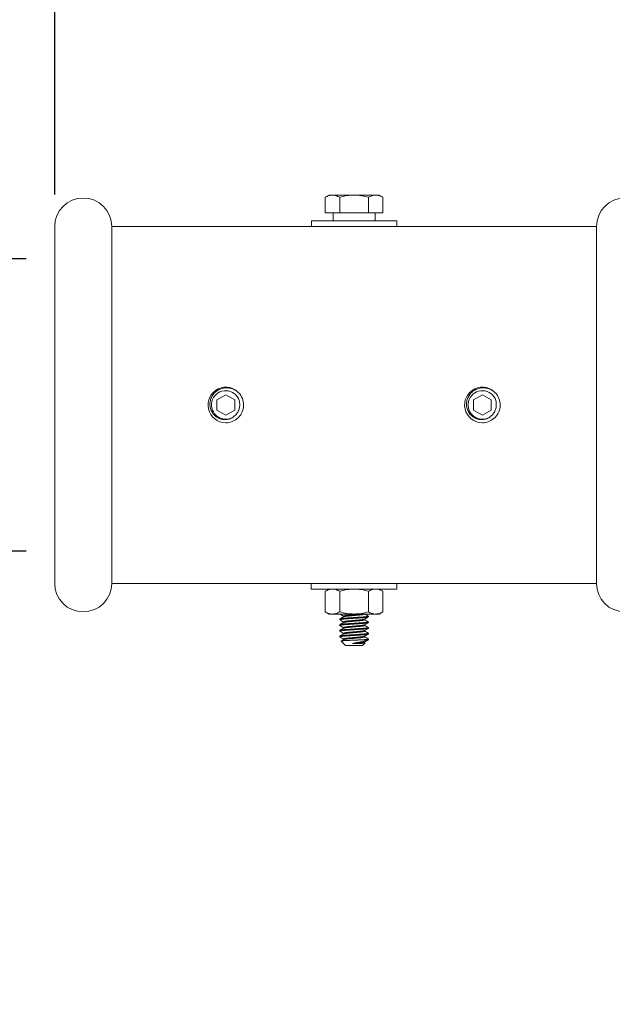
# Model space of a CAD drawing. Extents: x -47 to 97, y -89 to 40.
# Drawn here: x 9 to 14, y 19 to 27 of the extents above; entities that cross this region are included whole.
import ezdxf

# ---------------------------------------------------------------- set-up
doc = ezdxf.new("R2010")
doc.units = 0
doc.header["$LTSCALE"] = 0.25
doc.header["$MEASUREMENT"] = 0
doc.linetypes.add('SLD-Solid', pattern=[0])
doc.layers.get('0').update_dxf_attribs({"linetype": 'CONTINUOUS', "lineweight": 13})
doc.layers.get('DEFPOINTS').update_dxf_attribs({"linetype": 'CONTINUOUS'})
doc.layers.add('LED', color=7, linetype='CONTINUOUS')
doc.layers.add('Text', color=7, linetype='CONTINUOUS', lineweight=15)
doc.styles.add('ROMAND', font='romand.shx', dxfattribs={"oblique": 15})
doc.dimstyles.new('ROMAND', dxfattribs={"dimscale": 4.5, "dimtxt": 0.1875, "dimasz": 0.1875, "dimexe": 0.0625, "dimexo": 0.0625, "dimgap": 0.0625, "dimtad": 0, "dimtih": 1, "dimtoh": 1, "dimdec": 3, "dimzin": 0, "dimdsep": 46, "dimlunit": 4, "dimtxsty": 'ROMAND', "dimcen": 0, "dimadec": 0, "dimazin": 0, "dimtfac": 1, "dimtdec": 3, "dimtofl": 0, "dimtmove": 0, "dimatfit": 3, "dimfxl": 0, "dimtolj": 1, "dimtzin": 0, "dimarcsym": 0})

# ---------------------------------------------------------------- blocks, each defined once
blk = doc.blocks.new('*D10')
at = {"layer": 'DEFPOINTS', "color": 0}
for p in [(8.8671, 25.1981), (2.4711, 22.6353), (8.8671, 22.6353)]:
    blk.add_point(p, dxfattribs=at)
at = {"layer": 'Text', "color": 0, "lineweight": -2}
for p, q in [((2.4711, 25.9481), (2.4711, 26.6981)), ((8.6171, 25.1981), (2.2211, 25.1981)), ((8.6171, 22.6353), (2.2211, 22.6353)), ((2.4711, 21.8853), (2.4711, 21.1353))]:
    blk.add_line(p, q, dxfattribs=at)
at = {"layer": 'Text', "color": 0}
for points in [[(2.3461, 25.9481), (2.5961, 25.9481), (2.4711, 25.1981)], [(2.3461, 21.8853), (2.5961, 21.8853), (2.4711, 22.6353)]]:
    blk.add_solid(points, dxfattribs=at)
at = {"layer": 'Text', "color": 0, "insert": (2.4711, 23.9167), "char_height": 0.75, "attachment_point": 5, "style": 'ROMAND'}
blk.add_mtext('\\A1;2{\\H1.000000x;\\S5/8;}"I.D.', dxfattribs=at)
blk = doc.blocks.new('*D11')
at = {"layer": 'DEFPOINTS', "color": 0}
for p in [(19.6152, 36.7558), (19.6152, 26.8226), (8.8671, 25.479)]:
    blk.add_point(p, dxfattribs=at)
at = {"layer": 'LED', "color": 0, "lineweight": -2}
for p, q in [((8.8671, 25.7603), (8.8671, 37.037)), ((19.6152, 27.1038), (19.6152, 37.037)), ((9.7109, 36.7558), (12.583, 36.7558)), ((18.7714, 36.7558), (15.8993, 36.7558))]:
    blk.add_line(p, q, dxfattribs=at)
at = {"layer": 'LED', "color": 0}
for points in [[(9.7109, 36.8964), (9.7109, 36.6151), (8.8671, 36.7558)], [(18.7714, 36.8964), (18.7714, 36.6151), (19.6152, 36.7558)]]:
    blk.add_solid(points, dxfattribs=at)
at = {"layer": 'LED', "color": 0, "insert": (14.2411, 36.7558), "char_height": 0.84375, "attachment_point": 5, "style": 'ROMAND'}
blk.add_mtext('\\A1;10{\\H1.000000x;\\S3/4;}"', dxfattribs=at)
blk = doc.blocks.new('*D20')
at = {"layer": 'DEFPOINTS', "color": 0}
for p in [(8.8671, 35.0415), (-0.3619, -10.5981), (3.2421, -10.5981)]:
    blk.add_point(p, dxfattribs=at)
at = {"layer": 'Text', "color": 0, "lineweight": -2}
for p, q in [((8.5859, 35.0415), (-0.6431, 35.0415)), ((-0.3619, 34.1978), (-0.3619, 13.4873)), ((-0.3619, -9.7544), (-0.3619, 10.9561)), ((2.9609, -10.5981), (-0.6431, -10.5981))]:
    blk.add_line(p, q, dxfattribs=at)
at = {"layer": 'Text', "color": 0}
for points in [[(-0.5025, 34.1978), (-0.2213, 34.1978), (-0.3619, 35.0415)], [(-0.5025, -9.7544), (-0.2213, -9.7544), (-0.3619, -10.5981)]]:
    blk.add_solid(points, dxfattribs=at)
at = {"layer": 'Text', "color": 0, "insert": (-0.3619, 12.2217), "char_height": 0.84375, "attachment_point": 5, "style": 'ROMAND'}
blk.add_mtext('\\A1;3\'-9{\\H1.000000x;\\S5/8;}"', dxfattribs=at)

msp = doc.modelspace()

# ---------------------------------------------------------------- linework, layer by layer
for p, q in [((11.2734, 25.7553), (11.2396, 25.7358)), ((11.2396, 25.7358), (11.2396, 25.5991)), ((11.2734, 25.7553), (11.3027, 25.7553)), ((11.3027, 25.7553), (11.4922, 25.7553)), ((11.3659, 25.7358), (11.3659, 25.5991)), ((11.4922, 25.7553), (11.6816, 25.7553)), ((11.6185, 25.7358), (11.6185, 25.5991)), ((11.6816, 25.7553), (11.7109, 25.7553)), ((11.7448, 25.7358), (11.7109, 25.7553)), ((11.7448, 25.7358), (11.7448, 25.5991)), ((11.2396, 25.5991), (11.3659, 25.5991)), ((11.6185, 25.5991), (11.7448, 25.5991)), ((8.8671, 25.479), (8.8671, 22.354)), ((9.3671, 22.354), (9.3671, 25.479)), ((9.3671, 25.479), (13.6171, 25.479)), ((13.6171, 25.479), (13.6171, 22.354)), ((10.5216, 23.8948), (10.5221, 23.8985)), ((12.7716, 23.8948), (12.7721, 23.8985)), ((9.3671, 22.354), (13.6171, 22.354)), ((11.2734, 22.304), (11.2395, 22.2845)), ((11.2395, 22.1048), (11.2395, 22.2845)), ((11.3027, 22.304), (11.2734, 22.304)), ((11.4921, 22.304), (11.3027, 22.304)), ((11.3658, 22.1048), (11.3658, 22.2845)), ((11.4921, 22.304), (11.6816, 22.304)), ((11.6184, 22.1048), (11.6184, 22.2845)), ((11.7109, 22.304), (11.6816, 22.304)), ((11.7447, 22.2845), (11.7109, 22.304)), ((11.7447, 22.1048), (11.7447, 22.2845)), ((11.2395, 22.1048), (11.2734, 22.0853)), ((11.3027, 22.0853), (11.2734, 22.0853)), ((11.4921, 22.0853), (11.3027, 22.0853)), ((11.6816, 22.0853), (11.4921, 22.0853)), ((11.7109, 22.0853), (11.6816, 22.0853)), ((11.7109, 22.0853), (11.7447, 22.1048)), ((11.3672, 22.0415), (11.3672, 22.0353)), ((11.3997, 22.0666), (11.3997, 22.0608)), ((11.3997, 22.0166), (11.3997, 22.0108)), ((11.5847, 22.0353), (11.5847, 22.041)), ((11.6172, 22.0603), (11.6172, 22.0665)), ((11.6172, 22.0103), (11.6172, 22.0165)), ((11.3672, 21.9915), (11.3672, 21.9853)), ((11.3672, 21.9415), (11.3672, 21.9353)), ((11.3997, 21.9666), (11.3997, 21.9608)), ((11.3997, 21.9165), (11.3997, 21.9108)), ((11.5847, 21.9853), (11.5847, 21.991)), ((11.5847, 21.9353), (11.5847, 21.941)), ((11.6172, 21.9603), (11.6172, 21.9665)), ((11.6172, 21.9103), (11.6172, 21.9165)), ((11.3672, 21.8915), (11.3672, 21.8853)), ((11.3791, 21.8484), (11.4172, 21.8103)), ((11.3997, 21.8666), (11.3997, 21.8608)), ((11.5672, 21.8103), (11.5894, 21.8325)), ((11.5847, 21.8853), (11.5847, 21.891)), ((11.5847, 21.8353), (11.5847, 21.841)), ((11.5891, 21.8332), (11.5847, 21.8358)), ((11.6172, 21.8603), (11.6172, 21.8665)), ((11.5672, 21.8103), (11.4172, 21.8103))]:
    msp.add_line(p, q)
at = {"color": 7, "linetype": 'SLD-Solid', "lineweight": 15}
for p, q in [((10.2439, 24.0123), (10.2439, 24.0122)), ((12.4939, 24.0123), (12.4939, 24.0122))]:
    msp.add_line(p, q, dxfattribs=at)
at = {"color": 8}
msp.add_line((11.5814, 21.8603), (11.6172, 21.8603), dxfattribs=at)
for points in [[(11.3073, 25.5991), (11.6771, 25.5991), (11.6771, 25.529), (11.3073, 25.529)], [(11.8672, 25.479), (11.1172, 25.479), (11.1172, 25.529), (11.8672, 25.529)], [(11.8671, 22.304), (11.1171, 22.304), (11.1171, 22.354), (11.8671, 22.354)]]:
    msp.add_lwpolyline(points, close=True)
for points in [[(10.3671, 24.0068), (10.289, 23.9617), (10.289, 23.8714), (10.3671, 23.8263), (10.4452, 23.8714), (10.4452, 23.9617)], [(12.6171, 24.0068), (12.539, 23.9617), (12.539, 23.8714), (12.6171, 23.8263), (12.6952, 23.8714), (12.6952, 23.9617)]]:
    msp.add_lwpolyline(points, close=True, dxfattribs=at)
at = {"color": 8, "flags": 128}
for points in [[(11.3679, 22.0845), (11.3675, 22.0848), (11.3672, 22.0853)], [(11.3679, 22.0345), (11.3675, 22.0348), (11.3672, 22.0353), (11.3675, 22.0358), (11.3685, 22.0364), (11.3701, 22.0369), (11.3724, 22.0375), (11.3753, 22.0381), (11.379, 22.0388), (11.383, 22.0393), (11.3876, 22.0399), (11.3927, 22.0405), (11.3982, 22.0411), (11.4042, 22.0417), (11.4109, 22.0422), (11.418, 22.0428), (11.4254, 22.0433), (11.433, 22.0439), (11.441, 22.0444), (11.4493, 22.0449), (11.4575, 22.0455), (11.466, 22.0461), (11.4746, 22.0466), (11.4834, 22.0472), (11.4922, 22.0478), (11.5016, 22.0484), (11.5108, 22.049), (11.52, 22.0497), (11.5289, 22.0502), (11.5375, 22.0508), (11.5457, 22.0514), (11.5532, 22.0519), (11.5603, 22.0523), (11.5672, 22.0529), (11.5738, 22.0534), (11.5802, 22.0539), (11.5865, 22.0545), (11.5923, 22.0552), (11.5977, 22.0558), (11.6024, 22.0564), (11.6065, 22.057), (11.61, 22.0576), (11.6126, 22.0582), (11.6146, 22.0588), (11.6161, 22.0593), (11.6169, 22.0598), (11.6172, 22.0603), (11.6172, 22.0603)], [(11.3679, 21.9845), (11.3675, 21.9848), (11.3672, 21.9853), (11.3675, 21.9858), (11.3685, 21.9864), (11.3701, 21.9869), (11.3724, 21.9875), (11.3753, 21.9881), (11.379, 21.9888), (11.383, 21.9893), (11.3876, 21.9899), (11.3927, 21.9905), (11.3982, 21.9911), (11.4042, 21.9917), (11.4109, 21.9922), (11.418, 21.9928), (11.4254, 21.9933), (11.433, 21.9939), (11.441, 21.9944), (11.4493, 21.9949), (11.4575, 21.9955), (11.466, 21.9961), (11.4746, 21.9966), (11.4834, 21.9972), (11.4922, 21.9978), (11.5016, 21.9984), (11.5108, 21.999), (11.52, 21.9997), (11.5289, 22.0002), (11.5375, 22.0008), (11.5457, 22.0014), (11.5532, 22.0019), (11.5603, 22.0023), (11.5672, 22.0029), (11.5738, 22.0034), (11.5802, 22.0039), (11.5865, 22.0045), (11.5923, 22.0052), (11.5977, 22.0058), (11.6024, 22.0064), (11.6065, 22.007), (11.61, 22.0076), (11.6126, 22.0082), (11.6146, 22.0088), (11.6161, 22.0093), (11.6169, 22.0098), (11.6172, 22.0103), (11.6172, 22.0103)], [(11.3679, 21.9345), (11.3675, 21.9348), (11.3672, 21.9353), (11.3675, 21.9358), (11.3685, 21.9364), (11.3701, 21.9369), (11.3724, 21.9375), (11.3753, 21.9381), (11.379, 21.9388), (11.383, 21.9393), (11.3876, 21.9399), (11.3927, 21.9405), (11.3982, 21.9411), (11.4042, 21.9417), (11.4109, 21.9422), (11.418, 21.9428), (11.4254, 21.9433), (11.433, 21.9439), (11.441, 21.9444), (11.4493, 21.9449), (11.4575, 21.9455), (11.466, 21.9461), (11.4746, 21.9466), (11.4834, 21.9472), (11.4922, 21.9478), (11.5016, 21.9484), (11.5108, 21.949), (11.52, 21.9497), (11.5289, 21.9502), (11.5375, 21.9508), (11.5457, 21.9514), (11.5532, 21.9519), (11.5603, 21.9523), (11.5672, 21.9529), (11.5738, 21.9534), (11.5802, 21.9539), (11.5865, 21.9545), (11.5923, 21.9552), (11.5977, 21.9558), (11.6024, 21.9564), (11.6065, 21.957), (11.61, 21.9576), (11.6126, 21.9582), (11.6146, 21.9588), (11.6161, 21.9593), (11.6169, 21.9598), (11.6172, 21.9603), (11.6172, 21.9603)], [(11.368, 21.8845), (11.3675, 21.8848), (11.3672, 21.8853), (11.3675, 21.8858), (11.3685, 21.8864), (11.3701, 21.8869), (11.3724, 21.8875), (11.3753, 21.8881), (11.379, 21.8888), (11.383, 21.8893), (11.3876, 21.8899), (11.3927, 21.8905), (11.3982, 21.8911), (11.4042, 21.8917), (11.4109, 21.8922), (11.418, 21.8928), (11.4254, 21.8933), (11.433, 21.8939), (11.441, 21.8944), (11.4493, 21.8949), (11.4575, 21.8955), (11.466, 21.8961), (11.4746, 21.8966), (11.4834, 21.8972), (11.4922, 21.8978), (11.5016, 21.8984), (11.5108, 21.899), (11.52, 21.8997), (11.5289, 21.9002), (11.5375, 21.9008), (11.5457, 21.9014), (11.5532, 21.9019), (11.5603, 21.9023), (11.5672, 21.9029), (11.5738, 21.9034), (11.5802, 21.9039), (11.5865, 21.9045), (11.5923, 21.9052), (11.5977, 21.9058), (11.6024, 21.9064), (11.6065, 21.907), (11.61, 21.9076), (11.6126, 21.9082), (11.6146, 21.9088), (11.6161, 21.9093), (11.6169, 21.9098), (11.6172, 21.9103), (11.6172, 21.9103)]]:
    msp.add_lwpolyline(points, dxfattribs=at)
for centre, radius, start, end in [((9.1171, 25.479), 0.25, 360, 180), ((13.8671, 25.479), 0.25, 90, 180), ((10.3671, 23.9165), 0.156, 38.26748, 270.00161), ((12.6171, 23.9165), 0.156, 38.26748, 270.00161), ((10.3671, 23.9165), 0.156, 353.2251, 38.2251), ((12.6171, 23.9165), 0.156, 353.2251, 38.2251), ((9.1171, 22.354), 0.25, 180, 0), ((13.8671, 22.354), 0.25, 180, 270)]:
    msp.add_arc(centre, radius, start, end)
at = {"color": 8}
for centre in [(10.3671, 23.9165), (12.6171, 23.9165)]:
    msp.add_arc(centre, 0.1248, 18.37787, 296.62213, dxfattribs=at)
for points, knots in [([(11.2396, 25.7358), (11.2499, 25.7417), (11.2604, 25.7467), (11.2815, 25.7535), (11.2921, 25.7553), (11.3027, 25.7553)], [0, 0, 0, 0, 0.5, 0.5, 1, 1, 1, 1]), ([(11.3027, 25.7553), (11.3134, 25.7553), (11.3242, 25.7534), (11.3453, 25.7466), (11.3557, 25.7417), (11.3659, 25.7358)], [0, 0, 0, 0, 0.5, 0.5, 1, 1, 1, 1]), ([(11.3659, 25.7358), (11.3865, 25.7417), (11.4075, 25.7467), (11.4496, 25.7535), (11.4708, 25.7553), (11.4922, 25.7553)], [0, 0, 0, 0, 0.5, 0.5, 1, 1, 1, 1]), ([(11.4922, 25.7553), (11.5136, 25.7553), (11.5352, 25.7534), (11.5774, 25.7466), (11.5981, 25.7417), (11.6185, 25.7358)], [0, 0, 0, 0, 0.5, 0.5, 1, 1, 1, 1]), ([(11.6816, 25.7553), (11.687, 25.7553), (11.6924, 25.7548), (11.7031, 25.753), (11.7084, 25.7517), (11.7242, 25.7466), (11.7345, 25.7417), (11.7448, 25.7358)], [0, 0, 0, 0, 0.25, 0.25, 0.5, 0.5, 1, 1, 1, 1]), ([(10.3671, 23.7605), (10.3855, 23.7605), (10.4045, 23.7639), (10.4403, 23.7774), (10.4569, 23.7876), (10.4777, 23.8061), (10.484, 23.8128), (10.4956, 23.8275), (10.5008, 23.8355), (10.5141, 23.8609), (10.5198, 23.8795), (10.522, 23.8981)], [0, 0, 0, 0, 0.25, 0.25, 0.5, 0.5, 0.625, 0.625, 0.75, 0.75, 1, 1, 1, 1]), ([(12.6171, 23.7605), (12.6355, 23.7605), (12.6545, 23.7639), (12.6903, 23.7774), (12.7069, 23.7876), (12.7277, 23.8061), (12.734, 23.8128), (12.7456, 23.8275), (12.7508, 23.8355), (12.7641, 23.8609), (12.7698, 23.8795), (12.772, 23.8981)], [0, 0, 0, 0, 0.25, 0.25, 0.5, 0.5, 0.625, 0.625, 0.75, 0.75, 1, 1, 1, 1]), ([(11.3027, 22.304), (11.2973, 22.304), (11.2919, 22.3036), (11.2813, 22.3018), (11.276, 22.3005), (11.2602, 22.2954), (11.2498, 22.2905), (11.2395, 22.2845)], [0, 0, 0, 0, 0.25, 0.25, 0.5, 0.5, 1, 1, 1, 1]), ([(11.3658, 22.2845), (11.3864, 22.2905), (11.4074, 22.2954), (11.4495, 22.3022), (11.4707, 22.304), (11.4921, 22.304)], [0, 0, 0, 0, 0.5, 0.5, 1, 1, 1, 1]), ([(11.4921, 22.304), (11.5135, 22.304), (11.5352, 22.3022), (11.5773, 22.2953), (11.598, 22.2904), (11.6184, 22.2845)], [0, 0, 0, 0, 0.5, 0.5, 1, 1, 1, 1]), ([(11.6816, 22.304), (11.6762, 22.304), (11.6708, 22.3036), (11.6602, 22.3018), (11.6549, 22.3005), (11.6391, 22.2954), (11.6287, 22.2905), (11.6184, 22.2845)], [0, 0, 0, 0, 0.25, 0.25, 0.5, 0.5, 1, 1, 1, 1]), ([(11.3027, 22.0853), (11.308, 22.0853), (11.3134, 22.0858), (11.3241, 22.0875), (11.3293, 22.0889), (11.3451, 22.094), (11.3555, 22.0989), (11.3658, 22.1048)], [0, 0, 0, 0, 0.25, 0.25, 0.5, 0.5, 1, 1, 1, 1]), ([(11.3658, 22.1048), (11.3864, 22.0989), (11.4074, 22.0939), (11.4495, 22.0871), (11.4708, 22.0853), (11.4921, 22.0853)], [0, 0, 0, 0, 0.5, 0.5, 1, 1, 1, 1]), ([(11.3679, 22.0845), (11.3726, 22.0818), (11.3832, 22.0756), (11.3938, 22.0694), (11.3997, 22.066)], [0, 0, 0, 0, 0.450575, 1, 1, 1, 1]), ([(11.4921, 22.0853), (11.5135, 22.0853), (11.5351, 22.0872), (11.5773, 22.094), (11.598, 22.0989), (11.6184, 22.1048)], [0, 0, 0, 0, 0.5, 0.5, 1, 1, 1, 1]), ([(11.6165, 22.0673), (11.611, 22.0705), (11.6007, 22.0765), (11.5904, 22.0825), (11.5856, 22.0853)], [0, 0, 0, 0, 0.5235206, 0.9718803, 0.9718803, 0.9718803, 0.9718803]), ([(11.6816, 22.0853), (11.6869, 22.0853), (11.6923, 22.0858), (11.7029, 22.0875), (11.7082, 22.0889), (11.724, 22.094), (11.7344, 22.0989), (11.7447, 22.1048)], [0, 0, 0, 0, 0.25, 0.25, 0.5, 0.5, 1, 1, 1, 1]), ([(11.4006, 22.0614), (11.3999, 22.061), (11.3983, 22.0601), (11.3957, 22.0585), (11.3925, 22.0566), (11.3887, 22.0544), (11.3843, 22.0519), (11.3793, 22.049), (11.3738, 22.0458), (11.3699, 22.0435), (11.3679, 22.0423)], [0, 0, 0, 0, 0.063553, 0.144627, 0.243239, 0.359403, 0.493138, 0.644465, 0.813409, 1, 1, 1, 1]), ([(11.3679, 22.0345), (11.3726, 22.0318), (11.3832, 22.0256), (11.3938, 22.0194), (11.3997, 22.016)], [0, 0, 0, 0, 0.450575, 1, 1, 1, 1]), ([(11.4006, 22.0114), (11.3999, 22.011), (11.3983, 22.0101), (11.3957, 22.0085), (11.3925, 22.0066), (11.3887, 22.0044), (11.3843, 22.0019), (11.3793, 21.999), (11.3738, 21.9958), (11.3699, 21.9935), (11.3679, 21.9923)], [0, 0, 0, 0, 0.063553, 0.144627, 0.243239, 0.359403, 0.493138, 0.644465, 0.813409, 1, 1, 1, 1]), ([(11.5838, 22.0405), (11.588, 22.0429), (11.5947, 22.0468), (11.6056, 22.0532), (11.6123, 22.0571), (11.6165, 22.0595)], [0, 0, 0, 0, 0.386058, 0.614384, 1, 1, 1, 1]), ([(11.5838, 21.9905), (11.588, 21.9929), (11.5947, 21.9968), (11.6056, 22.0032), (11.6123, 22.0071), (11.6165, 22.0095)], [0, 0, 0, 0, 0.386058, 0.614384, 1, 1, 1, 1]), ([(11.6165, 22.0173), (11.611, 22.0205), (11.6004, 22.0267), (11.5898, 22.0329), (11.5847, 22.0358)], [0, 0, 0, 0, 0.5235206, 1, 1, 1, 1]), ([(11.3679, 21.9845), (11.3726, 21.9818), (11.3832, 21.9756), (11.3938, 21.9694), (11.3997, 21.966)], [0, 0, 0, 0, 0.450575, 1, 1, 1, 1]), ([(11.4006, 21.9614), (11.3999, 21.961), (11.3983, 21.9601), (11.3957, 21.9585), (11.3925, 21.9566), (11.3887, 21.9544), (11.3843, 21.9519), (11.3793, 21.949), (11.3738, 21.9458), (11.3699, 21.9435), (11.3679, 21.9423)], [0, 0, 0, 0, 0.063553, 0.144627, 0.243239, 0.359403, 0.493138, 0.644465, 0.813409, 1, 1, 1, 1]), ([(11.3679, 21.9345), (11.3726, 21.9318), (11.3832, 21.9256), (11.3938, 21.9194), (11.3997, 21.916)], [0, 0, 0, 0, 0.450575, 1, 1, 1, 1]), ([(11.4006, 21.9114), (11.3952, 21.9082), (11.3843, 21.9018), (11.3734, 21.8955), (11.3679, 21.8923)], [0, 0, 0, 0, 0.499573, 1, 1, 1, 1]), ([(11.5838, 21.9405), (11.588, 21.9429), (11.5947, 21.9468), (11.6056, 21.9532), (11.6123, 21.9571), (11.6165, 21.9595)], [0, 0, 0, 0, 0.386058, 0.614384, 1, 1, 1, 1]), ([(11.5838, 21.8905), (11.5892, 21.8937), (11.6001, 21.9), (11.611, 21.9063), (11.6165, 21.9095)], [0, 0, 0, 0, 0.499573, 1, 1, 1, 1]), ([(11.6165, 21.9673), (11.611, 21.9705), (11.6004, 21.9767), (11.5898, 21.9829), (11.5847, 21.9858)], [0, 0, 0, 0, 0.5235206, 1, 1, 1, 1]), ([(11.6165, 21.9173), (11.611, 21.9205), (11.6004, 21.9267), (11.5898, 21.9328), (11.5847, 21.9358)], [0, 0, 0, 0, 0.515295, 1, 1, 1, 1]), ([(11.3679, 21.8845), (11.3734, 21.8813), (11.384, 21.8752), (11.3945, 21.869), (11.3997, 21.866)], [0, 0, 0, 0, 0.515575, 1, 1, 1, 1]), ([(11.4006, 21.8614), (11.3951, 21.8582), (11.3881, 21.8541), (11.381, 21.8499), (11.3794, 21.849)], [0, 0, 0, 0, 0.772388, 1, 1, 1, 1]), ([(11.5838, 21.8405), (11.5892, 21.8437), (11.5995, 21.8496), (11.6097, 21.8556), (11.6146, 21.8584)], [0, 0, 0, 0, 0.531019, 1, 1, 1, 1]), ([(11.6165, 21.8673), (11.611, 21.8705), (11.6004, 21.8767), (11.5898, 21.8828), (11.5847, 21.8858)], [0, 0, 0, 0, 0.5153726, 1, 1, 1, 1])]:
    msp.add_open_spline(points, degree=3, knots=knots)
for points in [[(11.6185, 25.7358), (11.6391, 25.7477), (11.6601, 25.7553), (11.6816, 25.7553)], [(11.3658, 22.2845), (11.3452, 22.2964), (11.3242, 22.304), (11.3027, 22.304)], [(11.7447, 22.2845), (11.724, 22.2964), (11.7031, 22.304), (11.6816, 22.304)], [(11.2395, 22.1048), (11.2602, 22.0929), (11.2811, 22.0853), (11.3027, 22.0853)], [(11.6184, 22.1048), (11.6391, 22.0929), (11.66, 22.0853), (11.6816, 22.0853)]]:
    msp.add_open_spline(points, degree=3)
for points, knots in [([(10.423, 23.805), (10.4115, 23.7983), (10.3992, 23.7937), (10.3731, 23.7883), (10.3599, 23.7877), (10.3401, 23.7898), (10.3335, 23.791), (10.3208, 23.7943), (10.3146, 23.7965), (10.3024, 23.8017), (10.2965, 23.8049), (10.2853, 23.8119), (10.2801, 23.8158), (10.2701, 23.8244), (10.2654, 23.8292), (10.2567, 23.8392), (10.2528, 23.8445), (10.2422, 23.8611), (10.2367, 23.8734), (10.2314, 23.8924), (10.23, 23.8989), (10.2283, 23.912), (10.228, 23.9187), (10.2282, 23.9319), (10.2287, 23.9384), (10.2307, 23.9515), (10.2322, 23.958), (10.238, 23.977), (10.2435, 23.9889), (10.258, 24.0113), (10.2666, 24.0212), (10.2815, 24.0343), (10.2869, 24.0383), (10.2978, 24.0456), (10.3035, 24.0489), (10.3213, 24.0575), (10.3341, 24.0617), (10.3535, 24.0652), (10.36, 24.066), (10.3732, 24.0666), (10.3799, 24.0665), (10.3996, 24.0648), (10.4126, 24.062), (10.4376, 24.0531), (10.4492, 24.0471), (10.4656, 24.0359), (10.4708, 24.0317), (10.4807, 24.0229), (10.4853, 24.0181), (10.4897, 24.0131)], [0, 0, 0, 0, 0.0625, 0.0625, 0.125, 0.125, 0.15625, 0.15625, 0.1875, 0.1875, 0.21875, 0.21875, 0.25, 0.25, 0.28125, 0.28125, 0.3125, 0.3125, 0.375, 0.375, 0.40625, 0.40625, 0.4375, 0.4375, 0.46875, 0.46875, 0.5, 0.5, 0.5625, 0.5625, 0.625, 0.625, 0.65625, 0.65625, 0.6875, 0.6875, 0.75, 0.75, 0.78125, 0.78125, 0.8125, 0.8125, 0.875, 0.875, 0.9375, 0.9375, 0.96875, 0.96875, 1, 1, 1, 1]), ([(12.673, 23.805), (12.6615, 23.7983), (12.6492, 23.7937), (12.6231, 23.7883), (12.6099, 23.7877), (12.5901, 23.7898), (12.5835, 23.791), (12.5708, 23.7943), (12.5646, 23.7965), (12.5524, 23.8017), (12.5465, 23.8049), (12.5353, 23.8119), (12.5301, 23.8158), (12.5201, 23.8244), (12.5154, 23.8292), (12.5067, 23.8392), (12.5028, 23.8445), (12.4922, 23.8611), (12.4867, 23.8734), (12.4814, 23.8924), (12.48, 23.8989), (12.4783, 23.912), (12.478, 23.9187), (12.4782, 23.9319), (12.4787, 23.9384), (12.4807, 23.9515), (12.4822, 23.958), (12.488, 23.977), (12.4935, 23.9889), (12.508, 24.0113), (12.5166, 24.0212), (12.5315, 24.0343), (12.5369, 24.0383), (12.5478, 24.0456), (12.5535, 24.0489), (12.5713, 24.0575), (12.5841, 24.0617), (12.6035, 24.0652), (12.61, 24.066), (12.6232, 24.0666), (12.6299, 24.0665), (12.6496, 24.0648), (12.6626, 24.062), (12.6876, 24.0531), (12.6992, 24.0471), (12.7156, 24.0359), (12.7208, 24.0317), (12.7307, 24.0229), (12.7353, 24.0181), (12.7397, 24.0131)], [0, 0, 0, 0, 0.0625, 0.0625, 0.125, 0.125, 0.15625, 0.15625, 0.1875, 0.1875, 0.21875, 0.21875, 0.25, 0.25, 0.28125, 0.28125, 0.3125, 0.3125, 0.375, 0.375, 0.40625, 0.40625, 0.4375, 0.4375, 0.46875, 0.46875, 0.5, 0.5, 0.5625, 0.5625, 0.625, 0.625, 0.65625, 0.65625, 0.6875, 0.6875, 0.75, 0.75, 0.78125, 0.78125, 0.8125, 0.8125, 0.875, 0.875, 0.9375, 0.9375, 0.96875, 0.96875, 1, 1, 1, 1]), ([(10.4878, 23.9362), (10.4897, 23.9249), (10.4899, 23.9135), (10.4879, 23.8967), (10.4869, 23.8912), (10.4841, 23.8803), (10.4822, 23.8749), (10.4758, 23.8593), (10.4701, 23.8496), (10.456, 23.8317), (10.4478, 23.824), (10.4386, 23.8173)], [0, 0, 0, 0, 0.25, 0.25, 0.375, 0.375, 0.5, 0.5, 0.75, 0.75, 1, 1, 1, 1]), ([(12.7378, 23.9362), (12.7397, 23.9249), (12.7399, 23.9135), (12.7379, 23.8967), (12.7369, 23.8912), (12.7341, 23.8803), (12.7322, 23.8749), (12.7258, 23.8593), (12.7201, 23.8496), (12.706, 23.8317), (12.6978, 23.824), (12.6886, 23.8173)], [0, 0, 0, 0, 0.25, 0.25, 0.375, 0.375, 0.5, 0.5, 0.75, 0.75, 1, 1, 1, 1]), ([(11.3997, 22.0666), (11.3997, 22.0668), (11.3999, 22.0672), (11.4009, 22.0678), (11.4026, 22.0685), (11.4051, 22.0693), (11.4083, 22.07), (11.4121, 22.0707), (11.4165, 22.0715), (11.4215, 22.0722), (11.427, 22.0729), (11.433, 22.0736), (11.4393, 22.0743), (11.446, 22.0749), (11.4531, 22.0755), (11.4604, 22.0762), (11.4681, 22.0769), (11.476, 22.0776), (11.484, 22.0783), (11.4922, 22.0791), (11.5005, 22.0798), (11.5087, 22.0805), (11.5167, 22.0813), (11.5245, 22.082), (11.5318, 22.0826), (11.5387, 22.0832), (11.5453, 22.0838), (11.5515, 22.0845), (11.5557, 22.085), (11.5579, 22.0853), (11.5582, 22.0853)], [0, 0, 0, 0, 0.0280334, 0.0569023, 0.0862286, 0.1159064, 0.1458214, 0.1753173, 0.2048096, 0.2341819, 0.2633207, 0.2926373, 0.3214941, 0.3497957, 0.3781255, 0.4070063, 0.4358154, 0.4649629, 0.4943405, 0.5238347, 0.5538639, 0.5837703, 0.613434, 0.6427409, 0.6715854, 0.6993735, 0.7271961, 0.7555513, 0.7843485, 0.7889151, 0.7889151, 0.7889151, 0.7889151]), ([(11.4007, 22.0614), (11.4008, 22.0614), (11.4012, 22.0617), (11.4027, 22.0623), (11.4051, 22.063), (11.4083, 22.0637), (11.4121, 22.0645), (11.4165, 22.0652), (11.4215, 22.066), (11.427, 22.0667), (11.433, 22.0674), (11.4393, 22.068), (11.446, 22.0686), (11.4531, 22.0693), (11.4604, 22.0699), (11.4681, 22.0706), (11.476, 22.0713), (11.484, 22.0721), (11.4922, 22.0728), (11.5005, 22.0735), (11.5087, 22.0743), (11.5167, 22.075), (11.5245, 22.0757), (11.5318, 22.0764), (11.5387, 22.077), (11.5453, 22.0776), (11.5515, 22.0783), (11.5575, 22.0789), (11.563, 22.0797), (11.5681, 22.0804), (11.5725, 22.0812), (11.5763, 22.0819), (11.5794, 22.0826), (11.5818, 22.0833), (11.5835, 22.084), (11.5844, 22.0847), (11.5848, 22.0851), (11.5847, 22.0853), (11.5847, 22.0853)], [0, 0, 0, 0, 0.00923, 0.038546, 0.068214, 0.098119, 0.127605, 0.157087, 0.18645, 0.215578, 0.244885, 0.273732, 0.302024, 0.330344, 0.359215, 0.388015, 0.417152, 0.44652, 0.476004, 0.506023, 0.53592, 0.565573, 0.59487, 0.623705, 0.651484, 0.679297, 0.707642, 0.73643, 0.766091, 0.795991, 0.826012, 0.856029, 0.885921, 0.915041, 0.943817, 0.972148, 0.999943, 1, 1, 1, 1]), ([(11.3672, 22.0415), (11.3672, 22.0417), (11.3674, 22.0421), (11.3684, 22.0426), (11.37, 22.0432), (11.3723, 22.0438), (11.3752, 22.0444), (11.3788, 22.045), (11.3829, 22.0456), (11.3875, 22.0462), (11.3926, 22.0468), (11.3981, 22.0473), (11.4042, 22.0479), (11.4108, 22.0485), (11.4179, 22.0491), (11.4253, 22.0496), (11.433, 22.0501), (11.441, 22.0506), (11.4492, 22.0512), (11.4575, 22.0517), (11.466, 22.0523), (11.4746, 22.0529), (11.4834, 22.0535), (11.4924, 22.0541), (11.5016, 22.0547), (11.5108, 22.0553), (11.52, 22.0559), (11.5289, 22.0565), (11.5375, 22.0571), (11.5456, 22.0576), (11.5532, 22.0581), (11.5604, 22.0586), (11.5673, 22.0591), (11.5739, 22.0596), (11.5804, 22.0602), (11.5866, 22.0608), (11.5925, 22.0614), (11.5978, 22.062), (11.6025, 22.0627), (11.6066, 22.0633), (11.61, 22.0639), (11.6127, 22.0645), (11.6147, 22.065), (11.6162, 22.0655), (11.617, 22.0661), (11.6173, 22.0666), (11.6171, 22.067), (11.6166, 22.0672), (11.6164, 22.0673)], [0, 0, 0, 0, 0.021754, 0.043871, 0.066301, 0.088989, 0.111877, 0.134904, 0.156685, 0.178478, 0.200228, 0.22188, 0.243382, 0.265966, 0.288268, 0.310235, 0.331895, 0.353811, 0.376068, 0.39732, 0.418784, 0.440409, 0.462142, 0.48393, 0.507037, 0.530079, 0.552991, 0.575711, 0.598181, 0.620346, 0.64092, 0.661364, 0.682124, 0.703177, 0.724479, 0.747289, 0.770264, 0.793341, 0.816456, 0.839543, 0.862537, 0.884075, 0.905423, 0.926533, 0.947359, 0.96786, 0.989615, 1, 1, 1, 1]), ([(11.3672, 21.9915), (11.3672, 21.9917), (11.3674, 21.9921), (11.3684, 21.9926), (11.37, 21.9932), (11.3723, 21.9938), (11.3752, 21.9944), (11.3788, 21.995), (11.3829, 21.9956), (11.3875, 21.9962), (11.3926, 21.9968), (11.3981, 21.9973), (11.4042, 21.9979), (11.4108, 21.9985), (11.4179, 21.9991), (11.4253, 21.9996), (11.433, 22.0001), (11.441, 22.0006), (11.4492, 22.0012), (11.4575, 22.0017), (11.466, 22.0023), (11.4746, 22.0029), (11.4834, 22.0035), (11.4924, 22.0041), (11.5016, 22.0047), (11.5108, 22.0053), (11.52, 22.0059), (11.5289, 22.0065), (11.5375, 22.0071), (11.5456, 22.0076), (11.5532, 22.0081), (11.5604, 22.0086), (11.5673, 22.0091), (11.5739, 22.0096), (11.5804, 22.0102), (11.5866, 22.0108), (11.5925, 22.0114), (11.5978, 22.012), (11.6025, 22.0127), (11.6066, 22.0133), (11.61, 22.0139), (11.6127, 22.0145), (11.6147, 22.015), (11.6162, 22.0155), (11.617, 22.0161), (11.6173, 22.0166), (11.6171, 22.017), (11.6166, 22.0172), (11.6164, 22.0173)], [0, 0, 0, 0, 0.021754, 0.043871, 0.066301, 0.088989, 0.111877, 0.134904, 0.156685, 0.178478, 0.200228, 0.22188, 0.243382, 0.265966, 0.288268, 0.310235, 0.331895, 0.353811, 0.376068, 0.39732, 0.418784, 0.440409, 0.462142, 0.48393, 0.507037, 0.530079, 0.552991, 0.575711, 0.598181, 0.620346, 0.64092, 0.661364, 0.682124, 0.703177, 0.724479, 0.747289, 0.770264, 0.793341, 0.816456, 0.839543, 0.862537, 0.884075, 0.905423, 0.926533, 0.947359, 0.96786, 0.989615, 1, 1, 1, 1]), ([(11.3997, 22.0166), (11.3997, 22.0168), (11.3999, 22.0172), (11.4009, 22.0178), (11.4026, 22.0185), (11.4051, 22.0193), (11.4083, 22.02), (11.4121, 22.0207), (11.4165, 22.0215), (11.4215, 22.0222), (11.427, 22.0229), (11.433, 22.0236), (11.4393, 22.0243), (11.446, 22.0249), (11.4531, 22.0255), (11.4604, 22.0262), (11.4681, 22.0269), (11.476, 22.0276), (11.484, 22.0283), (11.4922, 22.0291), (11.5005, 22.0298), (11.5087, 22.0305), (11.5167, 22.0313), (11.5245, 22.032), (11.5318, 22.0326), (11.5387, 22.0332), (11.5453, 22.0338), (11.5515, 22.0345), (11.5575, 22.0352), (11.563, 22.0359), (11.5681, 22.0367), (11.5725, 22.0374), (11.5763, 22.0381), (11.5795, 22.0389), (11.5818, 22.0396), (11.5832, 22.0401), (11.5836, 22.0404), (11.5837, 22.0405)], [0, 0, 0, 0, 0.028033, 0.056902, 0.086229, 0.115906, 0.145821, 0.175317, 0.20481, 0.234182, 0.263321, 0.292637, 0.321494, 0.349796, 0.378125, 0.407006, 0.435815, 0.464963, 0.494341, 0.523835, 0.553864, 0.58377, 0.613434, 0.642741, 0.671585, 0.699374, 0.727196, 0.755551, 0.784348, 0.814019, 0.84393, 0.873961, 0.903988, 0.93389, 0.96302, 0.991806, 1, 1, 1, 1]), ([(11.4007, 22.0114), (11.4008, 22.0114), (11.4012, 22.0117), (11.4027, 22.0123), (11.4051, 22.013), (11.4083, 22.0137), (11.4121, 22.0145), (11.4165, 22.0152), (11.4215, 22.016), (11.427, 22.0167), (11.433, 22.0174), (11.4393, 22.018), (11.446, 22.0186), (11.4531, 22.0193), (11.4604, 22.0199), (11.4681, 22.0206), (11.476, 22.0213), (11.484, 22.0221), (11.4922, 22.0228), (11.5005, 22.0235), (11.5087, 22.0243), (11.5167, 22.025), (11.5245, 22.0257), (11.5318, 22.0264), (11.5387, 22.027), (11.5453, 22.0276), (11.5515, 22.0283), (11.5575, 22.0289), (11.563, 22.0297), (11.5681, 22.0304), (11.5725, 22.0312), (11.5763, 22.0319), (11.5794, 22.0326), (11.5818, 22.0333), (11.5835, 22.034), (11.5844, 22.0347), (11.5848, 22.0351), (11.5847, 22.0353), (11.5847, 22.0353)], [0, 0, 0, 0, 0.00923, 0.038546, 0.068214, 0.098119, 0.127605, 0.157087, 0.18645, 0.215578, 0.244885, 0.273732, 0.302024, 0.330344, 0.359215, 0.388015, 0.417152, 0.44652, 0.476004, 0.506023, 0.53592, 0.565573, 0.59487, 0.623705, 0.651484, 0.679297, 0.707642, 0.73643, 0.766091, 0.795991, 0.826012, 0.856029, 0.885921, 0.915041, 0.943817, 0.972148, 0.999943, 1, 1, 1, 1]), ([(11.3672, 21.9415), (11.3672, 21.9417), (11.3674, 21.9421), (11.3684, 21.9426), (11.37, 21.9432), (11.3723, 21.9438), (11.3752, 21.9444), (11.3788, 21.945), (11.3829, 21.9456), (11.3875, 21.9462), (11.3926, 21.9468), (11.3981, 21.9473), (11.4042, 21.9479), (11.4108, 21.9485), (11.4179, 21.9491), (11.4253, 21.9496), (11.433, 21.9501), (11.441, 21.9506), (11.4492, 21.9512), (11.4575, 21.9517), (11.466, 21.9523), (11.4746, 21.9529), (11.4834, 21.9535), (11.4924, 21.9541), (11.5016, 21.9547), (11.5108, 21.9553), (11.52, 21.9559), (11.5289, 21.9565), (11.5375, 21.9571), (11.5456, 21.9576), (11.5532, 21.9581), (11.5604, 21.9586), (11.5673, 21.9591), (11.5739, 21.9596), (11.5804, 21.9602), (11.5866, 21.9608), (11.5925, 21.9614), (11.5978, 21.962), (11.6025, 21.9627), (11.6066, 21.9633), (11.61, 21.9639), (11.6127, 21.9645), (11.6147, 21.965), (11.6162, 21.9655), (11.617, 21.9661), (11.6173, 21.9666), (11.6171, 21.967), (11.6166, 21.9672), (11.6164, 21.9673)], [0, 0, 0, 0, 0.021754, 0.043871, 0.066301, 0.088989, 0.111877, 0.134904, 0.156685, 0.178478, 0.200228, 0.22188, 0.243382, 0.265966, 0.288268, 0.310235, 0.331895, 0.353811, 0.376068, 0.39732, 0.418784, 0.440409, 0.462142, 0.48393, 0.507037, 0.530079, 0.552991, 0.575711, 0.598181, 0.620346, 0.64092, 0.661364, 0.682124, 0.703177, 0.724479, 0.747289, 0.770264, 0.793341, 0.816456, 0.839543, 0.862537, 0.884075, 0.905423, 0.926533, 0.947359, 0.96786, 0.989615, 1, 1, 1, 1]), ([(11.3672, 21.8915), (11.3672, 21.8917), (11.3674, 21.8921), (11.3684, 21.8926), (11.37, 21.8932), (11.3723, 21.8938), (11.3752, 21.8944), (11.3788, 21.895), (11.3829, 21.8956), (11.3875, 21.8962), (11.3926, 21.8968), (11.3981, 21.8973), (11.4042, 21.8979), (11.4108, 21.8985), (11.4179, 21.8991), (11.4253, 21.8996), (11.433, 21.9001), (11.441, 21.9006), (11.4492, 21.9012), (11.4575, 21.9017), (11.466, 21.9023), (11.4746, 21.9029), (11.4834, 21.9035), (11.4924, 21.9041), (11.5016, 21.9047), (11.5108, 21.9053), (11.52, 21.9059), (11.5289, 21.9065), (11.5375, 21.9071), (11.5456, 21.9076), (11.5532, 21.9081), (11.5604, 21.9086), (11.5673, 21.9091), (11.5739, 21.9096), (11.5804, 21.9102), (11.5866, 21.9108), (11.5925, 21.9114), (11.5978, 21.912), (11.6025, 21.9127), (11.6066, 21.9133), (11.61, 21.9139), (11.6127, 21.9145), (11.6147, 21.915), (11.6162, 21.9155), (11.617, 21.9161), (11.6173, 21.9166), (11.6171, 21.917), (11.6166, 21.9172), (11.6164, 21.9173)], [0, 0, 0, 0, 0.021753, 0.043867, 0.066295, 0.088981, 0.111868, 0.134893, 0.156672, 0.178463, 0.200211, 0.221862, 0.243362, 0.265944, 0.288244, 0.31021, 0.331868, 0.353782, 0.376037, 0.397288, 0.418749, 0.440372, 0.462104, 0.48389, 0.506995, 0.530035, 0.552945, 0.575664, 0.598132, 0.620295, 0.640867, 0.661309, 0.682068, 0.703119, 0.724419, 0.747227, 0.7702, 0.793276, 0.816389, 0.839474, 0.862466, 0.884002, 0.905348, 0.926456, 0.947281, 0.96778, 0.989533, 1, 1, 1, 1]), ([(11.3997, 21.9165), (11.3997, 21.9165), (11.3996, 21.9168), (11.3999, 21.9172), (11.4009, 21.9178), (11.4027, 21.9185), (11.4051, 21.9193), (11.4083, 21.92), (11.4121, 21.9207), (11.4165, 21.9215), (11.4215, 21.9222), (11.427, 21.9229), (11.433, 21.9236), (11.4393, 21.9243), (11.446, 21.9249), (11.4531, 21.9255), (11.4604, 21.9262), (11.4681, 21.9269), (11.476, 21.9276), (11.484, 21.9283), (11.4922, 21.9291), (11.5005, 21.9298), (11.5087, 21.9305), (11.5167, 21.9313), (11.5245, 21.932), (11.5318, 21.9326), (11.5387, 21.9332), (11.5453, 21.9338), (11.5515, 21.9345), (11.5575, 21.9352), (11.563, 21.9359), (11.5681, 21.9367), (11.5725, 21.9374), (11.5763, 21.9381), (11.5795, 21.9389), (11.5818, 21.9396), (11.5832, 21.9401), (11.5836, 21.9404), (11.5837, 21.9405)], [0, 0, 0, 0, 0.000105, 0.028407, 0.057263, 0.086575, 0.116239, 0.14614, 0.175622, 0.205101, 0.23446, 0.263585, 0.292888, 0.321731, 0.35002, 0.378336, 0.407203, 0.435999, 0.465133, 0.494497, 0.523977, 0.553993, 0.583885, 0.613535, 0.642828, 0.671659, 0.699434, 0.727244, 0.755586, 0.78437, 0.814027, 0.843924, 0.87394, 0.903954, 0.933842, 0.962959, 0.99173, 1, 1, 1, 1]), ([(11.3997, 21.9666), (11.3997, 21.9668), (11.3999, 21.9672), (11.4009, 21.9678), (11.4026, 21.9685), (11.4051, 21.9693), (11.4083, 21.97), (11.4121, 21.9707), (11.4165, 21.9715), (11.4215, 21.9722), (11.427, 21.9729), (11.433, 21.9736), (11.4393, 21.9743), (11.446, 21.9749), (11.4531, 21.9755), (11.4604, 21.9762), (11.4681, 21.9769), (11.476, 21.9776), (11.484, 21.9783), (11.4922, 21.9791), (11.5005, 21.9798), (11.5087, 21.9805), (11.5167, 21.9813), (11.5245, 21.982), (11.5318, 21.9826), (11.5387, 21.9832), (11.5453, 21.9838), (11.5515, 21.9845), (11.5575, 21.9852), (11.563, 21.9859), (11.5681, 21.9867), (11.5725, 21.9874), (11.5763, 21.9881), (11.5795, 21.9889), (11.5818, 21.9896), (11.5832, 21.9901), (11.5836, 21.9904), (11.5837, 21.9905)], [0, 0, 0, 0, 0.028033, 0.056902, 0.086229, 0.115906, 0.145821, 0.175317, 0.20481, 0.234182, 0.263321, 0.292637, 0.321494, 0.349796, 0.378125, 0.407006, 0.435815, 0.464963, 0.494341, 0.523835, 0.553864, 0.58377, 0.613434, 0.642741, 0.671585, 0.699374, 0.727196, 0.755551, 0.784348, 0.814019, 0.84393, 0.873961, 0.903988, 0.93389, 0.96302, 0.991806, 1, 1, 1, 1]), ([(11.4007, 21.9614), (11.4008, 21.9614), (11.4012, 21.9617), (11.4027, 21.9623), (11.4051, 21.963), (11.4083, 21.9637), (11.4121, 21.9645), (11.4165, 21.9652), (11.4215, 21.966), (11.427, 21.9667), (11.433, 21.9674), (11.4393, 21.968), (11.446, 21.9686), (11.4531, 21.9693), (11.4604, 21.9699), (11.4681, 21.9706), (11.476, 21.9713), (11.484, 21.9721), (11.4922, 21.9728), (11.5005, 21.9735), (11.5087, 21.9743), (11.5167, 21.975), (11.5245, 21.9757), (11.5318, 21.9764), (11.5387, 21.977), (11.5453, 21.9776), (11.5515, 21.9783), (11.5575, 21.9789), (11.563, 21.9797), (11.5681, 21.9804), (11.5725, 21.9812), (11.5763, 21.9819), (11.5794, 21.9826), (11.5818, 21.9833), (11.5835, 21.984), (11.5844, 21.9847), (11.5848, 21.9851), (11.5847, 21.9853), (11.5847, 21.9853)], [0, 0, 0, 0, 0.00923, 0.038546, 0.068214, 0.098119, 0.127605, 0.157087, 0.18645, 0.215578, 0.244885, 0.273732, 0.302024, 0.330344, 0.359215, 0.388015, 0.417152, 0.44652, 0.476004, 0.506023, 0.53592, 0.565573, 0.59487, 0.623705, 0.651484, 0.679297, 0.707642, 0.73643, 0.766091, 0.795991, 0.826012, 0.856029, 0.885921, 0.915041, 0.943817, 0.972148, 0.999943, 1, 1, 1, 1]), ([(11.4007, 21.9114), (11.4008, 21.9115), (11.4012, 21.9117), (11.4027, 21.9123), (11.4051, 21.913), (11.4083, 21.9137), (11.4121, 21.9145), (11.4165, 21.9152), (11.4215, 21.916), (11.427, 21.9167), (11.433, 21.9174), (11.4393, 21.918), (11.446, 21.9186), (11.4531, 21.9193), (11.4604, 21.9199), (11.4681, 21.9206), (11.476, 21.9213), (11.484, 21.9221), (11.4922, 21.9228), (11.5005, 21.9235), (11.5087, 21.9243), (11.5167, 21.925), (11.5245, 21.9257), (11.5318, 21.9264), (11.5387, 21.927), (11.5453, 21.9276), (11.5515, 21.9283), (11.5575, 21.9289), (11.563, 21.9297), (11.5681, 21.9304), (11.5725, 21.9312), (11.5763, 21.9319), (11.5794, 21.9326), (11.5818, 21.9333), (11.5835, 21.934), (11.5845, 21.9347), (11.5846, 21.9351), (11.5847, 21.9353)], [0, 0, 0, 0, 0.009115, 0.038442, 0.06812, 0.098035, 0.127531, 0.157024, 0.186396, 0.215535, 0.244852, 0.273709, 0.302011, 0.330341, 0.359222, 0.388031, 0.417179, 0.446556, 0.476051, 0.50608, 0.535987, 0.565651, 0.594958, 0.623802, 0.651591, 0.679413, 0.707769, 0.736566, 0.766237, 0.796148, 0.826179, 0.856207, 0.886109, 0.915239, 0.944025, 0.972365, 1, 1, 1, 1]), ([(11.5814, 21.8603), (11.5788, 21.8602), (11.5742, 21.8599), (11.5671, 21.8596), (11.5612, 21.8593), (11.5557, 21.859), (11.5509, 21.8588), (11.5453, 21.8586), (11.5388, 21.8583), (11.5322, 21.8581), (11.5263, 21.8578), (11.5211, 21.8576), (11.5158, 21.8574), (11.5105, 21.8571), (11.5036, 21.8568), (11.495, 21.8565), (11.4849, 21.856), (11.4747, 21.8556), (11.4648, 21.8551), (11.4551, 21.8547), (11.4465, 21.8543), (11.4389, 21.854), (11.433, 21.8537), (11.4266, 21.8534), (11.4199, 21.8531), (11.4131, 21.8527), (11.4073, 21.8523), (11.403, 21.852), (11.3986, 21.8517), (11.3942, 21.8513), (11.3898, 21.8508), (11.386, 21.8504), (11.383, 21.85), (11.3808, 21.8495), (11.3794, 21.8491), (11.3789, 21.8487), (11.3791, 21.8485), (11.3792, 21.8484)], [0, 0, 0, 0, 0.03712, 0.065297, 0.093585, 0.112741, 0.131932, 0.151196, 0.178803, 0.206525, 0.225265, 0.24404, 0.263072, 0.28214, 0.301285, 0.336855, 0.372933, 0.409269, 0.446135, 0.481705, 0.517784, 0.545109, 0.572546, 0.591004, 0.626349, 0.662241, 0.689446, 0.716772, 0.735166, 0.769186, 0.803693, 0.838446, 0.873705, 0.907726, 0.942233, 0.976986, 1, 1, 1, 1]), ([(11.3997, 21.8666), (11.3997, 21.8668), (11.3999, 21.8672), (11.4009, 21.8678), (11.4026, 21.8685), (11.4051, 21.8693), (11.4083, 21.87), (11.4121, 21.8707), (11.4165, 21.8715), (11.4215, 21.8722), (11.427, 21.8729), (11.433, 21.8736), (11.4393, 21.8743), (11.446, 21.8749), (11.4531, 21.8755), (11.4604, 21.8762), (11.4681, 21.8769), (11.476, 21.8776), (11.484, 21.8783), (11.4922, 21.8791), (11.5005, 21.8798), (11.5087, 21.8805), (11.5167, 21.8813), (11.5245, 21.882), (11.5318, 21.8826), (11.5387, 21.8832), (11.5453, 21.8838), (11.5515, 21.8845), (11.5575, 21.8852), (11.563, 21.8859), (11.5681, 21.8867), (11.5725, 21.8874), (11.5763, 21.8881), (11.5795, 21.8889), (11.5818, 21.8896), (11.5832, 21.8901), (11.5836, 21.8904), (11.5837, 21.8905)], [0, 0, 0, 0, 0.028155, 0.057015, 0.086332, 0.116, 0.145906, 0.175392, 0.204875, 0.234239, 0.263368, 0.292676, 0.321523, 0.349816, 0.378137, 0.407008, 0.435808, 0.464947, 0.494315, 0.5238, 0.55382, 0.583717, 0.613371, 0.642668, 0.671504, 0.699283, 0.727097, 0.755443, 0.784231, 0.813893, 0.843794, 0.873815, 0.903834, 0.933726, 0.962847, 0.991623, 1, 1, 1, 1]), ([(11.4007, 21.8614), (11.4008, 21.8614), (11.4012, 21.8617), (11.4027, 21.8623), (11.4051, 21.863), (11.4083, 21.8637), (11.4121, 21.8645), (11.4165, 21.8652), (11.4215, 21.866), (11.427, 21.8667), (11.433, 21.8674), (11.4393, 21.868), (11.446, 21.8686), (11.4531, 21.8693), (11.4604, 21.8699), (11.4681, 21.8706), (11.476, 21.8713), (11.484, 21.8721), (11.4922, 21.8728), (11.5005, 21.8735), (11.5087, 21.8743), (11.5167, 21.875), (11.5245, 21.8757), (11.5318, 21.8764), (11.5387, 21.877), (11.5453, 21.8776), (11.5515, 21.8783), (11.5575, 21.8789), (11.563, 21.8797), (11.5681, 21.8804), (11.5725, 21.8812), (11.5763, 21.8819), (11.5794, 21.8826), (11.5818, 21.8833), (11.5835, 21.884), (11.5844, 21.8847), (11.5848, 21.8851), (11.5847, 21.8853), (11.5847, 21.8853)], [0, 0, 0, 0, 0.009355, 0.038666, 0.068329, 0.098229, 0.127709, 0.157187, 0.186544, 0.215668, 0.24497, 0.273812, 0.302099, 0.330414, 0.35928, 0.388074, 0.417207, 0.44657, 0.476049, 0.506063, 0.535954, 0.565602, 0.594894, 0.623724, 0.651498, 0.679306, 0.707647, 0.73643, 0.766085, 0.795981, 0.825996, 0.856008, 0.885895, 0.91501, 0.943781, 0.972107, 0.999898, 1, 1, 1, 1]), ([(11.4786, 21.8278), (11.486, 21.8295), (11.4936, 21.831), (11.5093, 21.8342), (11.5173, 21.8357), (11.5328, 21.8385), (11.5405, 21.8398), (11.5552, 21.8424), (11.5622, 21.8437), (11.5753, 21.8464), (11.5813, 21.8478), (11.5922, 21.8505), (11.5971, 21.8518), (11.6054, 21.8544), (11.6088, 21.8557), (11.6142, 21.8581), (11.6161, 21.8592), (11.6172, 21.8603)], [0, 0, 0, 0, 0.125, 0.125, 0.25, 0.25, 0.375, 0.375, 0.5, 0.5, 0.625, 0.625, 0.75, 0.75, 0.875, 0.875, 1, 1, 1, 1]), ([(11.4786, 21.8278), (11.4808, 21.828), (11.4854, 21.8284), (11.4927, 21.8291), (11.5005, 21.8298), (11.5087, 21.8305), (11.5167, 21.8313), (11.5245, 21.832), (11.5318, 21.8326), (11.5387, 21.8332), (11.5453, 21.8338), (11.5515, 21.8345), (11.5575, 21.8352), (11.563, 21.8359), (11.5681, 21.8367), (11.5725, 21.8374), (11.5763, 21.8381), (11.5795, 21.8389), (11.5818, 21.8396), (11.5832, 21.8401), (11.5836, 21.8404), (11.5837, 21.8405)], [0, 0, 0, 0, 0.046808, 0.093746, 0.150864, 0.207749, 0.264172, 0.319917, 0.374782, 0.427638, 0.480559, 0.534493, 0.589268, 0.645705, 0.702598, 0.759719, 0.816835, 0.873711, 0.929119, 0.983871, 1, 1, 1, 1]), ([(11.5474, 21.8278), (11.5425, 21.8278), (11.5372, 21.8278), (11.5262, 21.8278), (11.5205, 21.8278), (11.5088, 21.8278), (11.5027, 21.8278), (11.4907, 21.8278), (11.4846, 21.8278), (11.4786, 21.8278)], [0, 0, 0, 0, 0.25, 0.25, 0.5, 0.5, 0.75, 0.75, 1, 1, 1, 1]), ([(11.5474, 21.8278), (11.5491, 21.828), (11.5525, 21.8284), (11.5578, 21.829), (11.563, 21.8297), (11.5681, 21.8304), (11.5725, 21.8312), (11.5763, 21.8319), (11.5794, 21.8326), (11.5818, 21.8333), (11.5835, 21.834), (11.5845, 21.8347), (11.5846, 21.8351), (11.5847, 21.8353)], [0, 0, 0, 0, 0.0757849, 0.1525059, 0.2480035, 0.3442734, 0.4409296, 0.5375763, 0.6338181, 0.7275753, 0.8202227, 0.9114384, 1, 1, 1, 1]), ([(11.5891, 21.8332), (11.5892, 21.8332), (11.5896, 21.833), (11.5896, 21.8327), (11.5891, 21.8323), (11.5879, 21.8319), (11.5858, 21.8314), (11.5831, 21.831), (11.5798, 21.8305), (11.576, 21.8301), (11.5715, 21.8297), (11.5668, 21.8292), (11.5621, 21.8289), (11.5575, 21.8285), (11.5526, 21.8282), (11.5491, 21.8279), (11.5474, 21.8278)], [0, 0, 0, 0, 0.020972, 0.104893, 0.186486, 0.268705, 0.352245, 0.436469, 0.514056, 0.59219, 0.671461, 0.751317, 0.812932, 0.874821, 0.937268, 1, 1, 1, 1]), ([(11.5814, 21.8603), (11.5835, 21.8605), (11.5876, 21.8609), (11.5933, 21.8615), (11.5984, 21.8621), (11.603, 21.8627), (11.607, 21.8633), (11.6102, 21.8639), (11.6128, 21.8645), (11.6148, 21.865), (11.6162, 21.8656), (11.617, 21.8661), (11.6173, 21.8666), (11.6171, 21.867), (11.6166, 21.8672), (11.6164, 21.8673)], [0, 0, 0, 0, 0.0826639, 0.1658787, 0.2494225, 0.3330683, 0.4165873, 0.4997528, 0.5776454, 0.6548494, 0.7311968, 0.8065308, 0.8807081, 0.9608159, 1, 1, 1, 1])]:
    msp.add_open_spline(points, degree=3, knots=knots, dxfattribs=at)
for points in [[(10.4855, 23.9559), (10.4868, 23.9494), (10.4876, 23.9428), (10.4878, 23.9362)], [(12.7355, 23.9559), (12.7368, 23.9494), (12.7376, 23.9428), (12.7378, 23.9362)], [(10.4386, 23.8173), (10.4337, 23.8128), (10.4285, 23.8086), (10.423, 23.805)], [(12.6886, 23.8173), (12.6837, 23.8128), (12.6785, 23.8086), (12.673, 23.805)]]:
    msp.add_open_spline(points, degree=3, dxfattribs=at)

# ---------------------------------------------------------------- dimensions: what is measured, and where the dimension line sits
at = {"layer": 'LED'}
dim = msp.add_linear_dim(base=(19.6152, 36.7558), p1=(8.8671, 25.479), p2=(19.6152, 26.8226), dimstyle='ROMAND', dxfattribs=at)
dim.commit()
dim.dimension.update_dxf_attribs({"geometry": '*D11', "text_midpoint": (14.2411, 36.7558)})
at = {"layer": 'Text'}
dim = msp.add_linear_dim(base=(-0.3619, -10.5981), p1=(8.8671, 35.0415), p2=(3.2421, -10.5981), angle=90, dimstyle='ROMAND', dxfattribs=at)
dim.commit()
dim.dimension.update_dxf_attribs({"geometry": '*D20', "text_midpoint": (-0.3619, 12.2217)})
dim = msp.add_linear_dim(base=(2.4711, 22.6353), p1=(8.8671, 25.1981), p2=(8.8671, 22.6353), angle=90, text='<>I.D.', dimstyle='ROMAND', override={"dimscale": 4}, dxfattribs=at)
dim.commit()
dim.dimension.update_dxf_attribs({"geometry": '*D10', "text_midpoint": (2.4711, 23.9167), "dimtype": 160})

doc.saveas('drawing.dxf')
